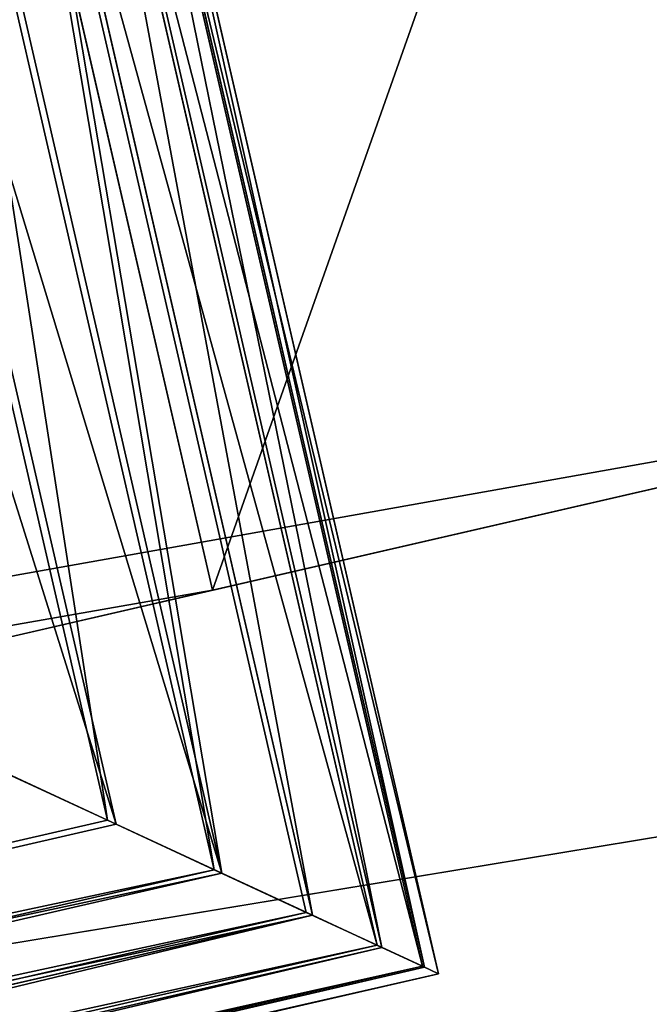
# Model space of a CAD drawing. Units: metres. Extents: x 0 to 326243, y -101035 to 210351.
# Drawn here: x 158731 to 158747, y -1436 to -1411 of the extents above; entities that cross this region are included whole.
import ezdxf

# ---------------------------------------------------------------- set-up
doc = ezdxf.new("R2010")
doc.units = ezdxf.units.M
doc.header["$LTSCALE"] = 25.4
doc.layers.get('0').update_dxf_attribs({"true_color": 0xff5454})
doc.layers.add('ang_rs', color=7, linetype='Continuous', true_color=0x777799)

# ---------------------------------------------------------------- blocks, each defined once
blk = doc.blocks.new('Group_9')
at = {"color": 0}
mesh = blk.add_polyface(dxfattribs=at)
corners = [(231208.19824642, 47742.02994128547), (193010.1982842649, 54137.69227347118), (193010.19824642, 47742.02994128549), (236561.5669955763, 54137.69223057289, -0.0002425074150096407)]
mesh.append_faces([[corners[k] for k in face] for face in [(0, 1, 2), (1, 0, 3)]], dxfattribs={"vtx0": -1, "color": 0})
blk = doc.blocks.new('Group_7')
at = {"color": 0, "extrusion": (0.05857466090259261, -0.2543310350569289, 0.9653417704145085), "rotation": 1.236875680760933e-06}
blk.add_blockref('Group_9', (-40978.42887126131, -93944.14514607422, 18291.49207388046), dxfattribs=at)
blk = doc.blocks.new('Group_42')
at = {"color": 0}
for p, q in [((854.068600534597, 3.082945109689491e-12, 2267.000000000002), (854.0686005345975, 14.46053369840795, 2267.000000000002)), ((854.068600534597, 3.082945109689491e-12, 2267.000000000002), (854.0686005345975, 14.46053369840795, 2267.000000000002)), ((854.0686010978353, 14.46053369841064), (854.068601097836, 1.155058271251619e-11)), ((854.0686010978353, 14.46053369841064), (854.068601097836, 1.155058271251619e-11)), ((854.068600534597, 3.082945109689491e-12, 2267.000000000002), (-110.2586481003952, -2.380739950247061e-12, 2266.999999267794)), ((854.068600534597, 3.082945109689491e-12, 2267.000000000002), (-110.2586481003952, -2.380739950247061e-12, 2266.999999267794)), ((854.068601097836, 1.155058271251619e-11), (854.068600534597, 3.082945109689491e-12, 2267.000000000002)), ((854.068601097836, 1.155058271251619e-11), (854.068600534597, 3.082945109689491e-12, 2267.000000000002))]:
    blk.add_line(p, q, dxfattribs=at)
at = {"color": 7, "true_color": 0xffffff}
for p, q in [((-143.0950238393951, 5.154210491120922e-12, 2299.999999267794), (886.9049762735967, -1.124444882271972e-12, 2300.000000000002)), ((-143.0950238393951, 5.154210491120922e-12, 2299.999999267794), (886.9049762735967, -1.124444882271972e-12, 2300.000000000002)), ((886.9049768368345, -1.015187933717243e-13), (854.068601097836, 1.155058271251619e-11)), ((886.9049768368345, -1.015187933717243e-13), (854.068601097836, 1.155058271251619e-11))]:
    blk.add_line(p, q, dxfattribs=at)
mesh = blk.add_polyface(dxfattribs=at)
corners = [(886.9049762735967, -1.124444882271972e-12, 2300.000000000002), (-143.0950238393945, 14.46053369841002, 2299.999999267794), (-143.0950238393951, 5.154210491120922e-12, 2299.999999267794), (886.9049762735972, 14.46053369840375, 2300.000000000002)]
mesh.append_faces([[corners[k] for k in face] for face in [(0, 1, 2), (1, 0, 3)]], dxfattribs={"vtx0": -1, "color": 7})
mesh = blk.add_polyface(dxfattribs=at)
corners = [(-143.0950238393945, 14.46053369841002, 2299.999999267794), (-110.2586475371568, 14.46053369840501, -7.32208200124389e-07), (-143.0950232761567, 14.46053369841104, -7.322083806022439e-07), (-110.2586481003944, 14.46053369840247, 2266.999999267794), (854.0686005345975, 14.46053369840795, 2267.000000000002), (886.9049768368351, 14.46053369840477), (854.0686010978353, 14.46053369841064), (886.9049762735972, 14.46053369840375, 2300.000000000002)]
mesh.append_faces([[corners[k] for k in face] for face in [(0, 1, 2), (4, 5, 6)]], dxfattribs={"vtx0": -1, "color": 7})
mesh.append_faces([[corners[k] for k in face] for face in [(1, 0, 3), (3, 0, 4), (5, 4, 7), (7, 4, 0)]], dxfattribs={"vtx0": -1, "vtx1": -1, "color": 7})
mesh = blk.add_polyface(dxfattribs=at)
corners = [(-110.2586481003944, 14.46053369840247, 2266.999999267794), (854.068600534597, 3.082945109689491e-12, 2267.000000000002), (-110.2586481003952, -2.380739950247061e-12, 2266.999999267794), (854.0686005345975, 14.46053369840795, 2267.000000000002)]
mesh.append_faces([[corners[k] for k in face] for face in [(0, 1, 2), (1, 0, 3)]], dxfattribs={"vtx0": -1, "color": 7})
mesh = blk.add_polyface(dxfattribs=at)
corners = [(854.0686005345975, 14.46053369840795, 2267.000000000002), (854.068601097836, 1.155058271251619e-11), (854.068600534597, 3.082945109689491e-12, 2267.000000000002), (854.0686010978353, 14.46053369841064)]
mesh.append_faces([[corners[k] for k in face] for face in [(0, 1, 2), (1, 0, 3)]], dxfattribs={"vtx0": -1, "color": 7})
mesh = blk.add_polyface(dxfattribs=at)
corners = [(886.9049768368351, 14.46053369840477), (854.068601097836, 1.155058271251619e-11), (854.0686010978353, 14.46053369841064), (886.9049768368345, -1.015187933717243e-13)]
mesh.append_faces([[corners[k] for k in face] for face in [(0, 1, 2), (1, 0, 3)]], dxfattribs={"vtx0": -1, "color": 7})
mesh = blk.add_polyface(dxfattribs=at)
corners = [(886.9049762735967, -1.124444882271972e-12, 2300.000000000002), (854.068601097836, 1.155058271251619e-11), (886.9049768368345, -1.015187933717243e-13), (854.068600534597, 3.082945109689491e-12, 2267.000000000002), (-143.0950238393951, 5.154210491120922e-12, 2299.999999267794), (-110.2586475371553, 5.928979529556955e-12, -7.322077412296732e-07), (-143.0950232761572, 6.177136580021169e-12, -7.322083813658709e-07), (-110.2586481003952, -2.380739950247061e-12, 2266.999999267794)]
mesh.append_faces([[corners[k] for k in face] for face in [(0, 1, 2), (5, 4, 6)]], dxfattribs={"vtx0": -1, "color": 7})
mesh.append_faces([[corners[k] for k in face] for face in [(1, 0, 3)]], dxfattribs={"vtx0": -1, "vtx1": -1, "color": 7})
mesh.append_faces([[corners[k] for k in face] for face in [(3, 0, 4), (4, 5, 7), (4, 7, 3)]], dxfattribs={"vtx0": -1, "vtx2": -1, "color": 7})
blk = doc.blocks.new('Gruppe_12')
at = {"color": 0}
for p, q in [((10.00000000000003, 119.9994884370246, 124.0360672516787), (59.99948843702465, 119.9994884370246, 124.0360672516787)), ((10.00000000000003, 119.9994884370246, 124.0360672516787), (59.99948843702465, 119.9994884370246, 124.0360672516787)), ((59.99948843702465, 119.9994884370246, 124.0360672516787), (59.99948843702465, 0, 124.0360672516787)), ((59.99948843702465, 119.9994884370246, 124.0360672516787), (59.99948843702465, 0, 124.0360672516787)), ((10.00000000000001, 119.6849432620082, 126.627571848445), (59.68494326200819, 119.6849432620082, 126.627571848445)), ((10.00000000000001, 119.6849432620082, 126.627571848445), (59.68494326200819, 119.6849432620082, 126.627571848445)), ((10.00000000000001, 119.6325849999938, 121.4514557508762), (59.63258499999382, 119.6325849999939, 121.4514557508762)), ((10.00000000000001, 119.6325849999938, 121.4514557508762), (59.63258499999382, 119.6325849999939, 121.4514557508762)), ((59.63258499999382, 119.6325849999939, 121.4514557508762), (59.63258499999385, 0, 121.4514557508762)), ((59.63258499999382, 119.6325849999939, 121.4514557508762), (59.63258499999385, 0, 121.4514557508762)), ((59.68494326200819, 119.6849432620082, 126.627571848445), (59.68494326200819, 0, 126.627571848445)), ((59.68494326200819, 119.6849432620082, 126.627571848445), (59.68494326200819, 0, 126.627571848445)), ((10.00000000000001, 118.7103852088113, 129.0493627855689), (58.71038520881135, 118.7103852088114, 129.0493627855689)), ((10.00000000000001, 118.7103852088113, 129.0493627855689), (58.71038520881135, 118.7103852088114, 129.0493627855689)), ((10.00000000000001, 118.6092368138128, 119.0498743485442), (58.60923681381281, 118.6092368138128, 119.0498743485442)), ((10.00000000000001, 118.6092368138128, 119.0498743485442), (58.60923681381281, 118.6092368138128, 119.0498743485442)), ((58.60923681381281, 118.6092368138128, 119.0498743485442), (58.60923681381284, 0, 119.0498743485442)), ((58.60923681381281, 118.6092368138128, 119.0498743485442), (58.60923681381284, 0, 119.0498743485442)), ((58.71038520881135, 118.7103852088114, 129.0493627855689), (58.71038520881135, 0, 129.0493627855689)), ((58.71038520881135, 118.7103852088114, 129.0493627855689), (58.71038520881135, 0, 129.0493627855689)), ((57.1422287982261, 117.1422287982262, 131.1363990128843), (10.00000000000002, 117.1422287982262, 131.1363990128843)), ((57.1422287982261, 117.1422287982262, 131.1363990128843), (10.00000000000002, 117.1422287982262, 131.1363990128843)), ((57.14222879822613, 0, 131.1363990128843), (57.1422287982261, 117.1422287982262, 131.1363990128843)), ((57.14222879822613, 0, 131.1363990128843), (57.1422287982261, 117.1422287982262, 131.1363990128843)), ((10.00000000000001, 116.999183366207, 116.9949868484511), (56.99918336620695, 116.999183366207, 116.9949868484511)), ((10.00000000000001, 116.999183366207, 116.9949868484511), (56.99918336620695, 116.999183366207, 116.9949868484511)), ((56.99918336620695, 116.999183366207, 116.9949868484511), (56.99918336620698, 0, 116.9949868484511)), ((56.99918336620695, 116.999183366207, 116.9949868484511), (56.99918336620698, 0, 116.9949868484511)), ((10.00000000000001, 115.087341298133, 132.74645246049), (55.087341298133, 115.0873412981331, 132.74645246049)), ((10.00000000000001, 115.087341298133, 132.74645246049), (55.087341298133, 115.0873412981331, 132.74645246049)), ((55.087341298133, 115.0873412981331, 132.74645246049), (55.087341298133, 0, 132.74645246049)), ((55.087341298133, 115.0873412981331, 132.74645246049), (55.087341298133, 0, 132.74645246049)), ((10.00000000000001, 114.9121471388916, 115.4268304378659), (54.91214713889156, 114.9121471388915, 115.4268304378659)), ((10.00000000000001, 114.9121471388916, 115.4268304378659), (54.91214713889156, 114.9121471388915, 115.4268304378659)), ((54.91214713889156, 114.9121471388915, 115.4268304378659), (54.91214713889159, -6.767919558114953e-14, 115.4268304378659)), ((54.91214713889156, 114.9121471388915, 115.4268304378659), (54.91214713889159, -6.767919558114953e-14, 115.4268304378659)), ((10.00000000000001, 112.6857598958011, 133.7698006466711), (52.68575989580113, 112.6857598958012, 133.7698006466711)), ((10.00000000000001, 112.6857598958011, 133.7698006466711), (52.68575989580113, 112.6857598958012, 133.7698006466711)), ((52.68575989580113, 112.6857598958012, 133.7698006466711), (52.68575989580116, 0, 133.7698006466711)), ((52.68575989580113, 112.6857598958012, 133.7698006466711), (52.68575989580116, 0, 133.7698006466711)), ((10.00000000000001, 112.4903562017677, 114.4522723846692), (52.49035620176765, 112.4903562017677, 114.4522723846692)), ((10.00000000000001, 112.4903562017677, 114.4522723846692), (52.49035620176765, 112.4903562017677, 114.4522723846692)), ((52.49035620176765, 112.4903562017677, 114.4522723846692), (52.49035620176767, 0, 114.4522723846692)), ((52.49035620176765, 112.4903562017677, 114.4522723846692), (52.49035620176767, 0, 114.4522723846692))]:
    blk.add_line(p, q, dxfattribs=at)
at = {"color": 1, "true_color": 0xff0000}
for p, q in [((59.63258499999382, 119.6325849999939, 121.4514557508762), (59.99948843702465, 119.9994884370246, 124.0360672516787)), ((59.63258499999382, 119.6325849999939, 121.4514557508762), (59.99948843702465, 119.9994884370246, 124.0360672516787)), ((59.99948843702465, 119.9994884370246, 124.0360672516787), (59.68494326200819, 119.6849432620082, 126.627571848445)), ((59.99948843702465, 119.9994884370246, 124.0360672516787), (59.68494326200819, 119.6849432620082, 126.627571848445)), ((58.60923681381281, 118.6092368138128, 119.0498743485442), (59.63258499999382, 119.6325849999939, 121.4514557508762)), ((58.60923681381281, 118.6092368138128, 119.0498743485442), (59.63258499999382, 119.6325849999939, 121.4514557508762)), ((59.68494326200819, 119.6849432620082, 126.627571848445), (58.71038520881135, 118.7103852088114, 129.0493627855689)), ((59.68494326200819, 119.6849432620082, 126.627571848445), (58.71038520881135, 118.7103852088114, 129.0493627855689)), ((56.99918336620695, 116.999183366207, 116.9949868484511), (58.60923681381281, 118.6092368138128, 119.0498743485442)), ((56.99918336620695, 116.999183366207, 116.9949868484511), (58.60923681381281, 118.6092368138128, 119.0498743485442)), ((58.71038520881135, 118.7103852088114, 129.0493627855689), (57.1422287982261, 117.1422287982262, 131.1363990128843)), ((58.71038520881135, 118.7103852088114, 129.0493627855689), (57.1422287982261, 117.1422287982262, 131.1363990128843)), ((57.1422287982261, 117.1422287982262, 131.1363990128843), (55.087341298133, 115.0873412981331, 132.74645246049)), ((57.1422287982261, 117.1422287982262, 131.1363990128843), (55.087341298133, 115.0873412981331, 132.74645246049)), ((54.91214713889156, 114.9121471388915, 115.4268304378659), (56.99918336620695, 116.999183366207, 116.9949868484511)), ((54.91214713889156, 114.9121471388915, 115.4268304378659), (56.99918336620695, 116.999183366207, 116.9949868484511)), ((55.087341298133, 115.0873412981331, 132.74645246049), (52.68575989580113, 112.6857598958012, 133.7698006466711)), ((55.087341298133, 115.0873412981331, 132.74645246049), (52.68575989580113, 112.6857598958012, 133.7698006466711)), ((52.49035620176765, 112.4903562017677, 114.4522723846692), (54.91214713889156, 114.9121471388915, 115.4268304378659)), ((52.49035620176765, 112.4903562017677, 114.4522723846692), (54.91214713889156, 114.9121471388915, 115.4268304378659)), ((52.68575989580113, 112.6857598958012, 133.7698006466711), (50.10114839499852, 110.1011483949985, 134.1367040837019)), ((52.68575989580113, 112.6857598958012, 133.7698006466711), (50.10114839499852, 110.1011483949985, 134.1367040837019)), ((49.89885160500154, 109.8988516050015, 114.1377272096527), (52.49035620176765, 112.4903562017677, 114.4522723846692)), ((49.89885160500154, 109.8988516050015, 114.1377272096527), (52.49035620176765, 112.4903562017677, 114.4522723846692))]:
    blk.add_line(p, q, dxfattribs=at)
mesh = blk.add_polyface(dxfattribs=at)
corners = [(59.99948843702465, 119.9994884370246, 124.0360672516787), (10.00000000000001, 119.6325849999938, 121.4514557508762), (59.63258499999382, 119.6325849999939, 121.4514557508762), (10.00000000000003, 119.9994884370246, 124.0360672516787)]
mesh.append_faces([[corners[k] for k in face] for face in [(0, 1, 2), (1, 0, 3)]], dxfattribs={"vtx0": -1, "color": 1})
mesh = blk.add_polyface(dxfattribs=at)
corners = [(59.68494326200819, 119.6849432620082, 126.627571848445), (10.00000000000003, 119.9994884370246, 124.0360672516787), (59.99948843702465, 119.9994884370246, 124.0360672516787), (10.00000000000001, 119.6849432620082, 126.627571848445)]
mesh.append_faces([[corners[k] for k in face] for face in [(0, 1, 2), (1, 0, 3)]], dxfattribs={"vtx0": -1, "color": 1})
mesh = blk.add_polyface(dxfattribs=at)
corners = [(59.99948843702465, 119.9994884370246, 124.0360672516787), (59.63258499999385, 0, 121.4514557508762), (59.99948843702465, 0, 124.0360672516787), (59.63258499999382, 119.6325849999939, 121.4514557508762)]
mesh.append_faces([[corners[k] for k in face] for face in [(0, 1, 2), (1, 0, 3)]], dxfattribs={"vtx0": -1, "color": 1})
mesh = blk.add_polyface(dxfattribs=at)
corners = [(59.68494326200819, 119.6849432620082, 126.627571848445), (59.99948843702465, 0, 124.0360672516787), (59.68494326200819, 0, 126.627571848445), (59.99948843702465, 119.9994884370246, 124.0360672516787)]
mesh.append_faces([[corners[k] for k in face] for face in [(0, 1, 2), (1, 0, 3)]], dxfattribs={"vtx0": -1, "color": 1})
mesh = blk.add_polyface(dxfattribs=at)
corners = [(58.71038520881135, 118.7103852088114, 129.0493627855689), (10.00000000000001, 119.6849432620082, 126.627571848445), (59.68494326200819, 119.6849432620082, 126.627571848445), (10.00000000000001, 118.7103852088113, 129.0493627855689)]
mesh.append_faces([[corners[k] for k in face] for face in [(0, 1, 2), (1, 0, 3)]], dxfattribs={"vtx0": -1, "color": 1})
mesh = blk.add_polyface(dxfattribs=at)
corners = [(59.63258499999382, 119.6325849999939, 121.4514557508762), (10.00000000000001, 118.6092368138128, 119.0498743485442), (58.60923681381281, 118.6092368138128, 119.0498743485442), (10.00000000000001, 119.6325849999938, 121.4514557508762)]
mesh.append_faces([[corners[k] for k in face] for face in [(0, 1, 2), (1, 0, 3)]], dxfattribs={"vtx0": -1, "color": 1})
mesh = blk.add_polyface(dxfattribs=at)
corners = [(59.63258499999382, 119.6325849999939, 121.4514557508762), (58.60923681381284, 0, 119.0498743485442), (59.63258499999385, 0, 121.4514557508762), (58.60923681381281, 118.6092368138128, 119.0498743485442)]
mesh.append_faces([[corners[k] for k in face] for face in [(0, 1, 2), (1, 0, 3)]], dxfattribs={"vtx0": -1, "color": 1})
mesh = blk.add_polyface(dxfattribs=at)
corners = [(58.71038520881135, 118.7103852088114, 129.0493627855689), (59.68494326200819, 0, 126.627571848445), (58.71038520881135, 0, 129.0493627855689), (59.68494326200819, 119.6849432620082, 126.627571848445)]
mesh.append_faces([[corners[k] for k in face] for face in [(0, 1, 2), (1, 0, 3)]], dxfattribs={"vtx0": -1, "color": 1})
mesh = blk.add_polyface(dxfattribs=at)
corners = [(57.1422287982261, 117.1422287982262, 131.1363990128843), (10.00000000000001, 118.7103852088113, 129.0493627855689), (58.71038520881135, 118.7103852088114, 129.0493627855689), (10.00000000000002, 117.1422287982262, 131.1363990128843)]
mesh.append_faces([[corners[k] for k in face] for face in [(0, 1, 2), (1, 0, 3)]], dxfattribs={"vtx0": -1, "color": 1})
mesh = blk.add_polyface(dxfattribs=at)
corners = [(58.60923681381281, 118.6092368138128, 119.0498743485442), (10.00000000000001, 116.999183366207, 116.9949868484511), (56.99918336620695, 116.999183366207, 116.9949868484511), (10.00000000000001, 118.6092368138128, 119.0498743485442)]
mesh.append_faces([[corners[k] for k in face] for face in [(0, 1, 2), (1, 0, 3)]], dxfattribs={"vtx0": -1, "color": 1})
mesh = blk.add_polyface(dxfattribs=at)
corners = [(58.60923681381281, 118.6092368138128, 119.0498743485442), (56.99918336620698, 0, 116.9949868484511), (58.60923681381284, 0, 119.0498743485442), (56.99918336620695, 116.999183366207, 116.9949868484511)]
mesh.append_faces([[corners[k] for k in face] for face in [(0, 1, 2), (1, 0, 3)]], dxfattribs={"vtx0": -1, "color": 1})
mesh = blk.add_polyface(dxfattribs=at)
corners = [(57.1422287982261, 117.1422287982262, 131.1363990128843), (58.71038520881135, 0, 129.0493627855689), (57.14222879822613, 0, 131.1363990128843), (58.71038520881135, 118.7103852088114, 129.0493627855689)]
mesh.append_faces([[corners[k] for k in face] for face in [(0, 1, 2), (1, 0, 3)]], dxfattribs={"vtx0": -1, "color": 1})
mesh = blk.add_polyface(dxfattribs=at)
corners = [(10.00000000000002, 117.1422287982262, 131.1363990128843), (55.087341298133, 115.0873412981331, 132.74645246049), (10.00000000000001, 115.087341298133, 132.74645246049), (57.1422287982261, 117.1422287982262, 131.1363990128843)]
mesh.append_faces([[corners[k] for k in face] for face in [(0, 1, 2), (1, 0, 3)]], dxfattribs={"vtx0": -1, "color": 1})
mesh = blk.add_polyface(dxfattribs=at)
corners = [(57.1422287982261, 117.1422287982262, 131.1363990128843), (55.087341298133, 0, 132.74645246049), (55.087341298133, 115.0873412981331, 132.74645246049), (57.14222879822613, 0, 131.1363990128843)]
mesh.append_faces([[corners[k] for k in face] for face in [(0, 1, 2), (1, 0, 3)]], dxfattribs={"vtx0": -1, "color": 1})
mesh = blk.add_polyface(dxfattribs=at)
corners = [(54.91214713889156, 114.9121471388915, 115.4268304378659), (10.00000000000001, 116.999183366207, 116.9949868484511), (10.00000000000001, 114.9121471388916, 115.4268304378659), (56.99918336620695, 116.999183366207, 116.9949868484511)]
mesh.append_faces([[corners[k] for k in face] for face in [(0, 1, 2), (1, 0, 3)]], dxfattribs={"vtx0": -1, "color": 1})
mesh = blk.add_polyface(dxfattribs=at)
corners = [(54.91214713889159, -6.767919558114953e-14, 115.4268304378659), (56.99918336620695, 116.999183366207, 116.9949868484511), (54.91214713889156, 114.9121471388915, 115.4268304378659), (56.99918336620698, 0, 116.9949868484511)]
mesh.append_faces([[corners[k] for k in face] for face in [(0, 1, 2), (1, 0, 3)]], dxfattribs={"vtx0": -1, "color": 1})
mesh = blk.add_polyface(dxfattribs=at)
corners = [(55.087341298133, 115.0873412981331, 132.74645246049), (10.00000000000001, 112.6857598958011, 133.7698006466711), (10.00000000000001, 115.087341298133, 132.74645246049), (52.68575989580113, 112.6857598958012, 133.7698006466711)]
mesh.append_faces([[corners[k] for k in face] for face in [(0, 1, 2), (1, 0, 3)]], dxfattribs={"vtx0": -1, "color": 1})
mesh = blk.add_polyface(dxfattribs=at)
corners = [(55.087341298133, 115.0873412981331, 132.74645246049), (52.68575989580116, 0, 133.7698006466711), (52.68575989580113, 112.6857598958012, 133.7698006466711), (55.087341298133, 0, 132.74645246049)]
mesh.append_faces([[corners[k] for k in face] for face in [(0, 1, 2), (1, 0, 3)]], dxfattribs={"vtx0": -1, "color": 1})
mesh = blk.add_polyface(dxfattribs=at)
corners = [(52.49035620176765, 112.4903562017677, 114.4522723846692), (10.00000000000001, 114.9121471388916, 115.4268304378659), (10.00000000000001, 112.4903562017677, 114.4522723846692), (54.91214713889156, 114.9121471388915, 115.4268304378659)]
mesh.append_faces([[corners[k] for k in face] for face in [(0, 1, 2), (1, 0, 3)]], dxfattribs={"vtx0": -1, "color": 1})
mesh = blk.add_polyface(dxfattribs=at)
corners = [(52.49035620176767, 0, 114.4522723846692), (54.91214713889156, 114.9121471388915, 115.4268304378659), (52.49035620176765, 112.4903562017677, 114.4522723846692), (54.91214713889159, -6.767919558114953e-14, 115.4268304378659)]
mesh.append_faces([[corners[k] for k in face] for face in [(0, 1, 2), (1, 0, 3)]], dxfattribs={"vtx0": -1, "color": 1})
mesh = blk.add_polyface(dxfattribs=at)
corners = [(52.68575989580113, 112.6857598958012, 133.7698006466711), (10.00000000000003, 110.1011483949985, 134.1367040837019), (10.00000000000001, 112.6857598958011, 133.7698006466711), (50.10114839499852, 110.1011483949985, 134.1367040837019)]
mesh.append_faces([[corners[k] for k in face] for face in [(0, 1, 2), (1, 0, 3)]], dxfattribs={"vtx0": -1, "color": 1})
mesh = blk.add_polyface(dxfattribs=at)
corners = [(50.10114839499852, 110.1011483949985, 134.1367040837019), (52.68575989580116, 0, 133.7698006466711), (50.10114839499849, 0, 134.1367040837019), (52.68575989580113, 112.6857598958012, 133.7698006466711)]
mesh.append_faces([[corners[k] for k in face] for face in [(0, 1, 2), (1, 0, 3)]], dxfattribs={"vtx0": -1, "color": 1})
mesh = blk.add_polyface(dxfattribs=at)
corners = [(49.89885160500154, 109.8988516050015, 114.1377272096527), (10.00000000000001, 112.4903562017677, 114.4522723846692), (9.999999999999998, 109.8988516050015, 114.1377272096527), (52.49035620176765, 112.4903562017677, 114.4522723846692)]
mesh.append_faces([[corners[k] for k in face] for face in [(0, 1, 2), (1, 0, 3)]], dxfattribs={"vtx0": -1, "color": 1})
mesh = blk.add_polyface(dxfattribs=at)
corners = [(52.49035620176767, 0, 114.4522723846692), (49.89885160500154, 109.8988516050015, 114.1377272096527), (49.89885160500148, 0, 114.1377272096527), (52.49035620176765, 112.4903562017677, 114.4522723846692)]
mesh.append_faces([[corners[k] for k in face] for face in [(0, 1, 2), (1, 0, 3)]], dxfattribs={"vtx0": -1, "color": 1})
blk = doc.blocks.new('Gruppe_15')
at = {"color": 0, "yscale": 2.77697331507916}
blk.add_blockref('Group_42', (-4.620233085006475e-11, 34.46053369842207), dxfattribs=at)
at = {"color": 7, "true_color": 0xffffff, "rotation": 270}
blk.add_blockref('Gruppe_12', (704.0686010977647, 70.00000000000718, 1050.778108125198), dxfattribs=at)
blk = doc.blocks.new('3D_DOOR')
at = {"color": 0, "rotation": 179.9999999999008}
blk.add_blockref('Gruppe_15', (873.8099536737437, 144.4600221341888), dxfattribs=at)
blk = doc.blocks.new('Group_4')
at = {"color": 0}
mesh = blk.add_polyface(dxfattribs=at)
corners = [(174236.6048194404, 47742.02994128542), (130698.4840973963, 54187.90433372148), (125289.9840973964, 47742.02994128542), (174236.6048194403, 54187.90433372142)]
mesh.append_faces([[corners[k] for k in face] for face in [(0, 1, 2), (1, 0, 3)]], dxfattribs={"vtx0": -1, "color": 0})
blk = doc.blocks.new('Group_2')
at = {"color": 0, "extrusion": (-1.38777878078145e-16, 0.9658891286036664, 0.2589559639113377), "rotation": 180}
blk.add_blockref('Group_4', (-6.981181705298621e-10, 35378.94655875611, 46113.50769775831), dxfattribs=at)
at = {"color": 0, "extrusion": (1.242360164337002e-16, 1, -7.264057474564194e-16), "xscale": 0.7766990291636183, "zscale": 1.008695651852804, "rotation": 180}
blk.add_blockref('3D_DOOR', (-171886.7757114884, 69.84297223257491, 42272.73208097395), dxfattribs=at)
at = {"color": 0}
mesh = blk.add_polyface(dxfattribs=at)
corners = [(171076.6048197112, 42292.7320802354), (128404.9840973983, 45492.73208023544), (125289.9840973983, 42292.73208023539), (132812.0730942914, 45492.73208023542), (132997.8951005053, 45492.73208023544), (132812.0730942915, 46492.73208023543), (132997.8951005052, 46492.73208023545), (137404.9840973984, 45492.73208023542), (138404.9840973985, 45492.73208023541), (138404.9840973983, 46492.73208023543), (142812.0730942914, 45492.7320802354), (142997.8951005055, 45492.73208023542), (142812.0730942915, 46492.73208023543), (147404.9840973985, 45492.73208023544), (148404.9840973984, 45492.73208023544), (152812.0730942916, 45492.73208023544), (152997.8951005054, 45492.73208023544), (152812.0730942916, 46492.7320802354), (157404.9840973986, 45492.73208023544), (158404.9840973986, 45492.73208023544), (157404.9840973986, 46492.73208023545), (162812.0730942916, 45492.73208023546), (162997.8951005055, 45492.73208023546), (162997.8951005054, 46492.73208023542), (167404.9840973987, 45492.73208023546), (169274.9840973986, 43892.73208023547), (169274.9840973986, 44592.73208023545), (169274.9840973986, 47292.73208023547), (170874.9840973986, 43892.73208023542), (170874.9840973986, 44592.73208023544), (170878.2089742408, 46592.73208023545), (170878.2089742408, 47292.73208023545), (125289.9840973981, 47742.02994128552), (128404.9840973984, 46492.73208023543), (174236.6048194428, 47742.02994128552), (137404.9840973984, 46492.73208023544), (142997.8951005055, 46492.73208023544), (147404.9840973984, 46492.73208023544), (148404.9840973985, 46492.73208023548), (152997.8951005054, 46492.7320802354), (158404.9840973986, 46492.73208023542), (162812.0730942915, 46492.73208023544), (167404.9840973986, 46492.73208023544), (171076.6048197112, 44592.73208023539), (172676.6048197111, 44592.73208023536), (172676.6048197112, 42292.73208023535), (174226.6048194431, 42292.7320802354), (174236.604819443, 42292.73208023541), (169274.9840973986, 46592.73208023544)]
mesh.append_faces([[corners[k] for k in face] for face in [(34, 46, 47)]], dxfattribs={"vtx0": -1, "color": 0})
mesh.append_faces([[corners[k] for k in face] for face in [(0, 1, 2), (1, 0, 3), (3, 4, 5), (4, 0, 7), (8, 0, 10), (10, 11, 12), (11, 0, 13), (14, 0, 15), (15, 16, 17), (16, 0, 18), (18, 19, 20), (19, 0, 21), (22, 0, 24), (25, 0, 28), (28, 0, 29), (30, 0, 31), (32, 33, 34), (33, 2, 1), (36, 12, 11), (38, 13, 14), (39, 17, 16), (40, 20, 19), (43, 31, 0), (48, 29, 30)]], dxfattribs={"vtx0": -1, "vtx1": -1, "color": 0})
mesh.append_faces([[corners[k] for k in face] for face in [(3, 0, 4), (7, 0, 8), (10, 0, 11), (13, 0, 14), (15, 0, 16), (18, 0, 19), (21, 0, 22), (24, 0, 25), (24, 26, 27), (29, 0, 30), (34, 5, 6), (34, 35, 9), (34, 12, 36), (34, 37, 38), (34, 17, 39), (34, 20, 40), (34, 40, 27), (27, 41, 23), (34, 31, 43)]], dxfattribs={"vtx0": -1, "vtx1": -1, "vtx2": -1, "color": 0})
mesh.append_faces([[corners[k] for k in face] for face in [(5, 4, 6), (7, 8, 9), (21, 22, 23), (24, 25, 26), (33, 32, 2), (34, 33, 5), (34, 6, 35), (9, 35, 7), (34, 9, 12), (34, 36, 37), (38, 37, 13), (34, 38, 17), (34, 39, 20), (27, 40, 41), (23, 41, 21), (27, 23, 42), (27, 42, 24), (34, 27, 31), (34, 43, 44), (34, 44, 45), (34, 45, 46), (26, 48, 27), (48, 26, 29)]], dxfattribs={"vtx0": -1, "vtx2": -1, "color": 0})
mesh = blk.add_polyface(dxfattribs=at)
corners = [(169274.9840973984, 46592.73208023544, -99.99999999991373), (169274.9840973983, 43892.73208023547, -99.99999999991373), (169274.9840973983, 47292.73208023547, -99.99999999991951), (169274.9840973984, 44592.73208023545, -99.99999999991373), (170874.9840973984, 44592.73208023544, -99.99999999990796), (170878.2089742406, 46592.73208023545, -99.99999999991373), (170874.9840973984, 43892.73208023542, -99.99999999990796), (125289.984097398, 47742.02994128552, -99.99999999967694), (128404.9840973981, 46492.73208023543, -99.99999999992528), (125289.9840973982, 42292.73208023539, -99.99999999993105), (174236.6048194427, 47742.02994128552, -99.99999999964807), (125298.4753216558, 42292.73208023538, -99.99999999995416), (132812.0730942911, 46492.73208023543, -99.99999999991951), (132997.8951005049, 46492.73208023545, -99.99999999991373), (132812.0730942912, 45492.73208023542, -99.99999999990796), (137404.9840973982, 46492.73208023544, -99.99999999991951), (138404.9840973981, 46492.73208023543, -99.99999999993105), (137404.9840973983, 45492.73208023542, -99.99999999991373), (142812.0730942912, 46492.73208023543, -99.99999999991951), (142997.8951005052, 46492.73208023544, -99.99999999991373), (147404.9840973982, 46492.73208023544, -99.99999999990217), (148404.9840973981, 46492.73208023548, -99.99999999991951), (147404.9840973983, 45492.73208023544, -99.99999999989063), (152812.0730942916, 46492.7320802354, -99.9999999998964), (152997.8951005052, 46492.7320802354, -99.99999999991951), (152812.0730942916, 45492.73208023544, -99.9999999998964), (157404.9840973983, 46492.73208023545, -99.99999999990796), (158404.9840973984, 46492.73208023542, -99.99999999990796), (157404.9840973984, 45492.73208023544, -99.99999999990796), (162812.0730942914, 46492.73208023544, -99.99999999992528), (162997.8951005052, 46492.73208023542, -99.99999999991373), (162812.0730942914, 45492.73208023546, -99.99999999991373), (167404.9840973983, 46492.73208023544, -99.99999999992528), (167404.9840973985, 45492.73208023546, -99.99999999990796), (170878.2089742406, 47292.73208023545, -99.99999999991951), (171076.6048197112, 44592.73208023539, -100.0000000005028), (171076.6048197111, 42292.7320802354, -100.0000000005606), (172676.6048197112, 44592.73208023536, -100.0000000005432), (174226.604819443, 42292.7320802354, -99.99999999990217), (174236.6048194429, 42292.73208023541, -99.99999999991951), (172676.604819711, 42292.73208023535, -100.000000000549), (128404.9840973981, 45492.73208023544, -99.99999999991373), (132997.8951005051, 45492.73208023544, -99.99999999991951), (138404.9840973981, 45492.73208023541, -99.99999999991951), (142812.0730942912, 45492.7320802354, -99.99999999992528), (142997.8951005052, 45492.73208023542, -99.99999999991373), (148404.9840973981, 45492.73208023544, -99.99999999991951), (152997.8951005052, 45492.73208023544, -99.99999999991951), (158404.9840973984, 45492.73208023544, -99.99999999991373), (162997.8951005053, 45492.73208023546, -99.99999999991951)]
mesh.append_faces([[corners[k] for k in face] for face in [(38, 10, 39)]], dxfattribs={"vtx0": -1, "color": 0})
mesh.append_faces([[corners[k] for k in face] for face in [(0, 1, 2), (1, 0, 3), (3, 0, 4), (4, 5, 6), (7, 8, 9), (9, 8, 11), (8, 10, 12), (12, 13, 14), (13, 10, 15), (15, 16, 17), (16, 10, 18), (19, 10, 20), (20, 21, 22), (21, 10, 23), (23, 24, 25), (24, 10, 26), (26, 27, 28), (27, 2, 29), (29, 30, 31), (30, 2, 32), (32, 2, 33), (2, 10, 34), (34, 10, 5), (35, 10, 37), (11, 41, 36), (41, 11, 8), (42, 14, 13), (43, 17, 16), (45, 18, 19), (46, 22, 21), (47, 25, 24), (48, 28, 27), (49, 31, 30)]], dxfattribs={"vtx0": -1, "vtx1": -1, "color": 0})
mesh.append_faces([[corners[k] for k in face] for face in [(12, 10, 13), (15, 10, 16), (18, 10, 19), (20, 10, 21), (23, 10, 24), (26, 10, 27), (27, 10, 2), (29, 2, 30), (5, 10, 35), (37, 10, 38), (36, 14, 42), (36, 17, 43), (36, 44, 45), (36, 22, 46), (36, 25, 47), (36, 28, 48), (36, 31, 49), (36, 33, 1), (1, 33, 2), (36, 6, 5)]], dxfattribs={"vtx0": -1, "vtx1": -1, "vtx2": -1, "color": 0})
mesh.append_faces([[corners[k] for k in face] for face in [(4, 0, 5), (8, 7, 10), (5, 35, 36), (36, 41, 14), (36, 42, 17), (36, 43, 44), (45, 44, 18), (36, 45, 22), (36, 46, 25), (36, 47, 28), (36, 48, 31), (36, 49, 33), (36, 1, 6)]], dxfattribs={"vtx0": -1, "vtx2": -1, "color": 0})
mesh.append_faces([[corners[k] for k in face] for face in [(38, 40, 37)]], dxfattribs={"vtx2": -1, "color": 0})
mesh = blk.add_polyface(dxfattribs=at)
corners = [(125289.9840973981, 47742.02994128552), (174236.6048194427, 47742.02994128552, -99.99999999964807), (125289.984097398, 47742.02994128552, -99.99999999967694), (174236.6048194428, 47742.02994128552)]
mesh.append_faces([[corners[k] for k in face] for face in [(0, 1, 2), (1, 0, 3)]], dxfattribs={"vtx0": -1, "color": 0})
mesh = blk.add_polyface(dxfattribs=at)
corners = [(172676.6048197111, 44592.73208023536), (171076.6048197112, 44592.73208023539, -100.0000000005028), (172676.6048197112, 44592.73208023536, -100.0000000005432), (171076.6048197112, 44592.73208023539)]
mesh.append_faces([[corners[k] for k in face] for face in [(0, 1, 2), (1, 0, 3)]], dxfattribs={"vtx0": -1, "color": 0})
mesh = blk.add_polyface(dxfattribs=at)
corners = [(171076.6048197111, 42272.73208023538, -100.0000000005606), (172676.6048197111, 42142.73208023539, -100.0000000001101), (171076.604819711, 42142.73208023539, -100.0000000005606), (172676.604819711, 42272.73208023536, -100.0000000000812)]
mesh.append_faces([[corners[k] for k in face] for face in [(0, 1, 2), (1, 0, 3)]], dxfattribs={"vtx0": -1, "color": 0})
mesh = blk.add_polyface(dxfattribs=at)
corners = [(171076.6048197112, 42272.73208023538, -10.00000000067921), (172676.604819711, 42272.73208023536, -100.0000000000812), (171076.6048197111, 42272.73208023538, -100.0000000005606), (172676.6048197111, 42272.73208023536, -10.00000000067921)]
mesh.append_faces([[corners[k] for k in face] for face in [(0, 1, 2), (1, 0, 3)]], dxfattribs={"vtx0": -1, "color": 0})
mesh = blk.add_polyface(dxfattribs=at)
corners = [(171076.604819711, 42142.7320802353, 999.9999999993395), (172676.6048197111, 42272.73208023536, -10.00000000067921), (171076.6048197112, 42272.73208023538, -10.00000000067921), (172676.6048197109, 42142.7320802353, 999.9999999993337)]
mesh.append_faces([[corners[k] for k in face] for face in [(0, 1, 2), (1, 0, 3)]], dxfattribs={"vtx0": -1, "color": 0})
mesh = blk.add_polyface(dxfattribs=at)
corners = [(172676.6048197111, 42142.73208023539, -100.0000000001101), (171076.6048197112, 42142.73208023539, -10.00000000067921), (171076.604819711, 42142.73208023539, -100.0000000005606), (172676.6048197111, 42142.73208023539, -10.00000000067921), (172676.6048197109, 42142.7320802353, 999.9999999993337), (171076.604819711, 42142.7320802353, 999.9999999993395)]
mesh.append_faces([[corners[k] for k in face] for face in [(0, 1, 2), (1, 4, 5)]], dxfattribs={"vtx0": -1, "color": 0})
mesh.append_faces([[corners[k] for k in face] for face in [(1, 0, 3), (1, 3, 4)]], dxfattribs={"vtx0": -1, "vtx2": -1, "color": 0})
blk = doc.blocks.new('Group_22')
at = {"color": 0}
mesh = blk.add_polyface(dxfattribs=at)
corners = [(193110.1982402574, 42162.73207966753, -12299.99999882909), (241819.5395389455, 42142.73194697586, -12300.00002325376), (193110.1982402238, 42142.73207966753, -12299.99999877452), (241819.5395389791, 42162.73194697586, -12300.00002330833)]
mesh.append_faces([[corners[k] for k in face] for face in [(0, 1, 2), (1, 0, 3)]], dxfattribs={"vtx0": -1, "color": 0})
mesh = blk.add_polyface(dxfattribs=at)
corners = [(241819.5395389791, 42162.73194697586, -12300.00002330833), (231196.5787105129, 42162.7320802354, 1.048423291649669e-06), (246168.7324130805, 42162.73206421035, 18259.02180076678), (193110.1982402574, 42162.73207966753, -12299.99999882909), (193110.1982463891, 42162.73207967197, -99.99999887824819), (195560.1982464539, 42162.73208023539, -5.459382919070776e-08), (234040.8755854768, 42162.73206421035, 19985.07143666119)]
mesh.append_faces([[corners[k] for k in face] for face in [(1, 4, 5), (2, 1, 6)]], dxfattribs={"vtx0": -1, "color": 0})
mesh.append_faces([[corners[k] for k in face] for face in [(0, 1, 2)]], dxfattribs={"vtx0": -1, "vtx1": -1, "color": 0})
mesh.append_faces([[corners[k] for k in face] for face in [(1, 0, 3), (1, 3, 4)]], dxfattribs={"vtx0": -1, "vtx2": -1, "color": 0})
mesh = blk.add_polyface(dxfattribs=at)
corners = [(241819.5395389455, 42142.73194697586, -12300.00002325376), (231196.5787104793, 42142.7320802354, 1.102994019674952e-06), (193110.1982402238, 42142.73207966753, -12299.99999877452), (246168.732413047, 42142.73206421035, 18259.02180082134), (193110.1982463555, 42142.73207967197, -99.99999882367746), (195560.1982464202, 42142.73208023538), (234040.8755854432, 42142.73206421035, 19985.07143671575)]
mesh.append_faces([[corners[k] for k in face] for face in [(4, 1, 5), (1, 3, 6)]], dxfattribs={"vtx0": -1, "color": 0})
mesh.append_faces([[corners[k] for k in face] for face in [(0, 1, 2), (2, 1, 4)]], dxfattribs={"vtx0": -1, "vtx1": -1, "color": 0})
mesh.append_faces([[corners[k] for k in face] for face in [(1, 0, 3)]], dxfattribs={"vtx0": -1, "vtx2": -1, "color": 0})

msp = doc.modelspace()

# ---------------------------------------------------------------- block references
at = {"layer": 'ang_rs', "color": 0, "extrusion": (-0.2244334543479668, 0.9744894173717021, 5.551115123125787e-16)}
msp.add_blockref('Group_2', (-326268.3721417458, -42142.73208023535, -36974.70942363995), dxfattribs=at)
at = {"layer": 'ang_rs', "color": 0, "extrusion": (0.2244334538582292, -0.9744894174844928, -3.828568699091412e-16), "rotation": 3.228109301380503e-07}
msp.add_blockref('Group_22', (-40978.43066184859, -42142.73316767622, 49374.70934595931), dxfattribs=at)
at = {"layer": 'ang_rs', "color": 0}
msp.add_blockref('Group_7', (0, 0), dxfattribs=at)

doc.saveas('drawing.dxf')
